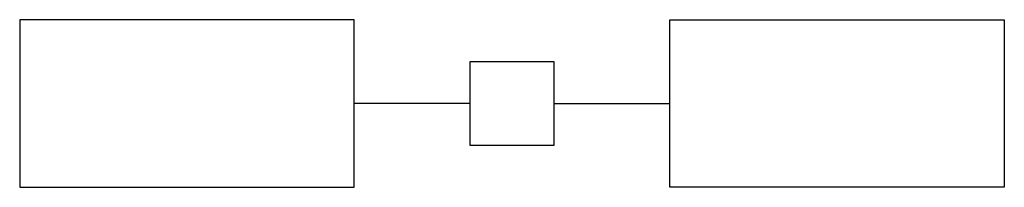
# Model space of a CAD drawing. Units: feet. Extents: x -0.253 to 0.253, y -0.043 to 0.043.
import ezdxf

# ---------------------------------------------------------------- set-up
doc = ezdxf.new("R2010")
doc.units = ezdxf.units.FT
doc.header["$MEASUREMENT"] = 0
doc.layers.get('0').update_dxf_attribs({"color": 1, "linetype": 'CONTINUOUS'})

msp = doc.modelspace()

# ---------------------------------------------------------------- linework, layer by layer
at = {"color": 0, "linetype": 'ByBlock'}
for p, q in [((-0.08113, 0.04297), (-0.25301, 0.04297)), ((-0.25301, 0.04297), (-0.25301, -0.04297)), ((-0.08113, -0.04297), (-0.08113, 0.04297)), ((0.08113, 0.04297), (0.25301, 0.04297)), ((0.08113, -0.04297), (0.08113, 0.04297)), ((0.25301, 0.04297), (0.25301, -0.04297)), ((-0.02148, 0.02149), (0.02148, 0.02149)), ((-0.02148, -0.02149), (-0.02148, 0.02149)), ((0.02148, 0.02149), (0.02148, -0.02149)), ((-0.02148, 0), (-0.08113, 0)), ((0.02148, 0), (0.08113, 0)), ((0.02148, -0.02149), (-0.02148, -0.02149)), ((-0.25301, -0.04297), (-0.08113, -0.04297)), ((0.25301, -0.04297), (0.08113, -0.04297))]:
    msp.add_line(p, q, dxfattribs=at)

doc.saveas('drawing.dxf')
